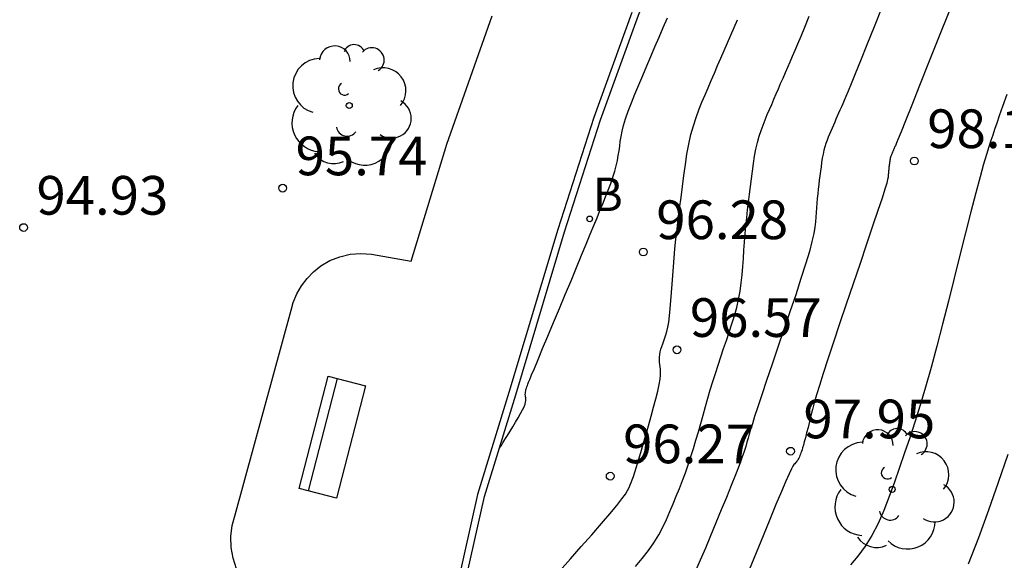
# Model space of a CAD drawing. Units: metres. Extents: x 582194 to 582384, y 4794820 to 4795280.
# Drawn here: x 582211 to 582230, y 4795211 to 4795221 of the extents above; entities that cross this region are included whole.
import ezdxf

# ---------------------------------------------------------------- set-up
doc = ezdxf.new("R2010")
doc.units = ezdxf.units.M
doc.header["$LTSCALE"] = 2
doc.layers.get('0').update_dxf_attribs({"linetype": 'CONTINUOUS'})
for name, color, linetype in [('020104', 34, 'CONTINUOUS'), ('020204', 9, 'CONTINUOUS'), ('020308', 9, 'CONTINUOUS'), ('060113', 4, 'CONTINUOUS'), ('060142', 4, 'CONTINUOUS'), ('090202', 1, 'CONTINUOUS'), ('100116', 71, 'CONTINUOUS'), ('100202', 3, 'CONTINUOUS'), ('200202', 4, 'CONTINUOUS'), ('200302', 4, 'CONTINUOUS')]:
    doc.layers.add(name, color=color, linetype=linetype)
doc.layers.add('020105', color=24, linetype='CONTINUOUS', lineweight=30)
doc.styles.add('ROMANS', font='ROMANS')
doc.styles.get("Standard").update_dxf_attribs({"font": 'ROMANS.SHX'})

# ---------------------------------------------------------------- blocks, each defined once
blk = doc.blocks.new('ARBOL')
blk.add_circle((0, 0), 0.0587)
for centre, radius, start, end in [((-0.28, 0.855), 0.3, 359.2878, 173.6078), ((0.097, 0.97), 0.21, 23.1565, 160.4665), ((0.438, 0.881), 0.24, 301.578, 139.328), ((-0.564, 0.381), 0.532, 92.28, 254.58), ((0.656, 0.288), 0.443, 319.8556, 114.7656), ((-0.091, 0.321), 0.12, 119.14, 310.56), ((0.819, -0.249), 0.383, 235.5275, 62.0275), ((-0.556, -0.339), 0.555, 142.64, 266.54), ((-0.039, -0.384), 0.21, 189.64, 323.88), ((0.299, -0.624), 0.532, 224.67, 0.24), ((-0.301, -0.676), 0.45, 213.78, 295.32)]:
    blk.add_arc(centre, radius, start, end)
blk = doc.blocks.new('COTAPU')
blk.add_circle((0, 0), 0.075)
blk = doc.blocks.new('BANCO')
blk.add_line((1.125, 0.1875), (-1.125, 0.1875))
blk.add_lwpolyline([(1.125, 0.75), (1.125, 0), (-1.125, 0), (-1.125, 0.75)], close=True)
blk = doc.blocks.new('BOCAR')
blk.add_circle((0, 0), 0.055)

msp = doc.modelspace()

# ---------------------------------------------------------------- linework, layer by layer
at = {"layer": '020104'}
for points in [[(582228.899, 4795221.64, 98), (582228.7, 4795221.142, 98), (582228.508, 4795220.663, 98), (582228.333, 4795220.224, 98), (582228.18, 4795219.842, 98), (582228.058, 4795219.538, 98), (582228.058, 4795219.538, 98), (582227.973, 4795219.325, 98), (582227.918, 4795219.189, 98), (582227.886, 4795219.111, 98), (582227.87, 4795219.072, 98), (582227.862, 4795219.053, 98), (582227.862, 4795219.053, 98), (582227.855, 4795219.037, 98), (582227.848, 4795219.021, 98), (582227.841, 4795219.004, 98), (582227.834, 4795218.988, 98), (582227.827, 4795218.973, 98), (582227.827, 4795218.973, 98), (582227.82, 4795218.957, 98), (582227.814, 4795218.942, 98), (582227.807, 4795218.926, 98), (582227.801, 4795218.911, 98), (582227.794, 4795218.896, 98), (582227.794, 4795218.896, 98), (582227.788, 4795218.88, 98), (582227.781, 4795218.865, 98), (582227.775, 4795218.849, 98), (582227.77, 4795218.831, 98), (582227.765, 4795218.813, 98), (582227.765, 4795218.813, 98), (582227.76, 4795218.793, 98), (582227.756, 4795218.772, 98), (582227.753, 4795218.75, 98), (582227.75, 4795218.728, 98), (582227.747, 4795218.705, 98), (582227.747, 4795218.705, 98), (582227.744, 4795218.682, 98), (582227.741, 4795218.659, 98), (582227.738, 4795218.636, 98), (582227.735, 4795218.613, 98), (582227.733, 4795218.589, 98), (582227.733, 4795218.589, 98), (582227.731, 4795218.565, 98), (582227.729, 4795218.541, 98), (582227.727, 4795218.517, 98), (582227.725, 4795218.493, 98), (582227.723, 4795218.469, 98), (582227.723, 4795218.469, 98), (582227.72, 4795218.442, 98), (582227.713, 4795218.4, 98), (582227.694, 4795218.329, 98), (582227.66, 4795218.213, 98), (582227.604, 4795218.039, 98), (582227.604, 4795218.039, 98), (582227.524, 4795217.795, 98), (582227.422, 4795217.492, 98), (582227.305, 4795217.145, 98), (582227.177, 4795216.768, 98), (582227.044, 4795216.376, 98), (582227.044, 4795216.376, 98), (582226.911, 4795215.984, 98), (582226.782, 4795215.603, 98), (582226.661, 4795215.244, 98), (582226.553, 4795214.918, 98), (582226.461, 4795214.637, 98), (582226.461, 4795214.637, 98), (582226.389, 4795214.407, 98), (582226.334, 4795214.222, 98), (582226.291, 4795214.07, 98), (582226.257, 4795213.94, 98), (582226.227, 4795213.821, 98), (582226.227, 4795213.821, 98), (582226.198, 4795213.705, 98), (582226.169, 4795213.592, 98), (582226.142, 4795213.487, 98), (582226.118, 4795213.392, 98), (582226.096, 4795213.312, 98), (582226.096, 4795213.312, 98), (582226.079, 4795213.248, 98), (582226.065, 4795213.199, 98), (582226.053, 4795213.16, 98), (582226.042, 4795213.128, 98), (582226.033, 4795213.101, 98), (582226.033, 4795213.101, 98), (582226.023, 4795213.073, 98), (582226.013, 4795213.047, 98), (582226.003, 4795213.021, 98), (582225.993, 4795212.997, 98), (582225.981, 4795212.974, 98), (582225.981, 4795212.974, 98), (582225.968, 4795212.954, 98), (582225.955, 4795212.936, 98), (582225.941, 4795212.92, 98), (582225.927, 4795212.904, 98), (582225.913, 4795212.889, 98), (582225.913, 4795212.889, 98), (582225.897, 4795212.872, 98), (582225.877, 4795212.842, 98), (582225.847, 4795212.787, 98), (582225.803, 4795212.694, 98), (582225.739, 4795212.551, 98), (582225.739, 4795212.551, 98), (582225.654, 4795212.348, 98), (582225.548, 4795212.096, 98), (582225.429, 4795211.805, 98), (582225.299, 4795211.489, 98), (582225.165, 4795211.16, 98), (582225.165, 4795211.16, 98), (582225.031, 4795210.83, 98)], [(582220.196, 4795213.237, 96), (582220.195, 4795213.231, 96), (582220.194, 4795213.227, 96), (582220.193, 4795213.222, 96), (582220.191, 4795213.217, 96), (582220.19, 4795213.211, 96), (582220.189, 4795213.207, 96), (582220.189, 4795213.207, 96), (582220.188, 4795213.204, 96), (582220.188, 4795213.202, 96), (582220.187, 4795213.2, 96), (582220.187, 4795213.198, 96), (582220.186, 4795213.195, 96), (582220.186, 4795213.195, 96), (582220.185, 4795213.191, 96), (582220.187, 4795213.19, 96), (582220.192, 4795213.196, 96), (582220.204, 4795213.213, 96), (582220.225, 4795213.245, 96), (582220.225, 4795213.245, 96), (582220.256, 4795213.294, 96), (582220.295, 4795213.359, 96), (582220.342, 4795213.435, 96), (582220.392, 4795213.519, 96), (582220.445, 4795213.607, 96), (582220.445, 4795213.607, 96), (582220.498, 4795213.695, 96), (582220.549, 4795213.78, 96), (582220.595, 4795213.86, 96), (582220.634, 4795213.933, 96), (582220.665, 4795213.994, 96), (582220.665, 4795213.994, 96), (582220.685, 4795214.044, 96), (582220.695, 4795214.083, 96), (582220.699, 4795214.114, 96), (582220.699, 4795214.14, 96), (582220.696, 4795214.163, 96), (582220.696, 4795214.163, 96), (582220.693, 4795214.185, 96), (582220.691, 4795214.208, 96), (582220.689, 4795214.231, 96), (582220.69, 4795214.255, 96), (582220.692, 4795214.279, 96), (582220.692, 4795214.279, 96), (582220.696, 4795214.303, 96), (582220.702, 4795214.328, 96), (582220.71, 4795214.353, 96), (582220.719, 4795214.378, 96), (582220.729, 4795214.404, 96), (582220.729, 4795214.404, 96), (582220.739, 4795214.431, 96), (582220.753, 4795214.468, 96), (582220.776, 4795214.524, 96), (582220.811, 4795214.611, 96), (582220.864, 4795214.737, 96), (582220.864, 4795214.737, 96), (582220.936, 4795214.91, 96), (582221.024, 4795215.122, 96), (582221.125, 4795215.364, 96), (582221.235, 4795215.626, 96), (582221.349, 4795215.898, 96), (582221.349, 4795215.898, 96), (582221.463, 4795216.17, 96), (582221.575, 4795216.437, 96), (582221.681, 4795216.692, 96), (582221.781, 4795216.931, 96), (582221.871, 4795217.147, 96), (582221.871, 4795217.147, 96), (582221.949, 4795217.337, 96), (582222.018, 4795217.505, 96), (582222.079, 4795217.656, 96), (582222.136, 4795217.795, 96), (582222.19, 4795217.929, 96), (582222.19, 4795217.929, 96), (582222.244, 4795218.061, 96), (582222.295, 4795218.192, 96), (582222.344, 4795218.32, 96), (582222.387, 4795218.442, 96), (582222.424, 4795218.558, 96), (582222.424, 4795218.558, 96), (582222.453, 4795218.666, 96), (582222.475, 4795218.767, 96), (582222.492, 4795218.863, 96), (582222.506, 4795218.955, 96), (582222.518, 4795219.046, 96), (582222.518, 4795219.046, 96), (582222.53, 4795219.138, 96), (582222.545, 4795219.232, 96), (582222.565, 4795219.335, 96), (582222.593, 4795219.448, 96), (582222.632, 4795219.577, 96), (582222.632, 4795219.577, 96), (582222.683, 4795219.723, 96), (582222.745, 4795219.883, 96), (582222.814, 4795220.055, 96), (582222.889, 4795220.234, 96), (582222.967, 4795220.417, 96), (582222.967, 4795220.417, 96), (582223.045, 4795220.601, 96), (582223.123, 4795220.785, 96), (582223.202, 4795220.97, 96), (582223.282, 4795221.156, 96), (582223.363, 4795221.345, 96), (582223.363, 4795221.345, 96), (582223.445, 4795221.535, 96)], [(582221.352, 4795210.809, 96.5), (582221.563, 4795211.047, 96.5), (582221.563, 4795211.047, 96.5), (582221.774, 4795211.284, 96.5), (582221.977, 4795211.513, 96.5), (582222.165, 4795211.728, 96.5), (582222.33, 4795211.919, 96.5), (582222.464, 4795212.08, 96.5), (582222.464, 4795212.08, 96.5), (582222.562, 4795212.205, 96.5), (582222.629, 4795212.3, 96.5), (582222.673, 4795212.372, 96.5), (582222.701, 4795212.428, 96.5), (582222.722, 4795212.477, 96.5), (582222.722, 4795212.477, 96.5), (582222.742, 4795212.525, 96.5), (582222.763, 4795212.579, 96.5), (582222.786, 4795212.644, 96.5), (582222.814, 4795212.725, 96.5), (582222.846, 4795212.827, 96.5), (582222.846, 4795212.827, 96.5), (582222.885, 4795212.955, 96.5), (582222.928, 4795213.104, 96.5), (582222.976, 4795213.269, 96.5), (582223.025, 4795213.445, 96.5), (582223.077, 4795213.626, 96.5), (582223.077, 4795213.626, 96.5), (582223.128, 4795213.808, 96.5), (582223.176, 4795213.983, 96.5), (582223.22, 4795214.148, 96.5), (582223.257, 4795214.297, 96.5), (582223.285, 4795214.424, 96.5), (582223.285, 4795214.424, 96.5), (582223.303, 4795214.525, 96.5), (582223.311, 4795214.605, 96.5), (582223.312, 4795214.668, 96.5), (582223.308, 4795214.721, 96.5), (582223.302, 4795214.767, 96.5), (582223.302, 4795214.767, 96.5), (582223.296, 4795214.814, 96.5), (582223.291, 4795214.86, 96.5), (582223.289, 4795214.907, 96.5), (582223.289, 4795214.955, 96.5), (582223.294, 4795215.005, 96.5), (582223.294, 4795215.005, 96.5), (582223.303, 4795215.056, 96.5), (582223.317, 4795215.108, 96.5), (582223.334, 4795215.162, 96.5), (582223.353, 4795215.216, 96.5), (582223.374, 4795215.27, 96.5), (582223.374, 4795215.27, 96.5), (582223.394, 4795215.326, 96.5), (582223.414, 4795215.386, 96.5), (582223.433, 4795215.454, 96.5), (582223.452, 4795215.536, 96.5), (582223.469, 4795215.636, 96.5), (582223.469, 4795215.636, 96.5), (582223.484, 4795215.757, 96.5), (582223.498, 4795215.895, 96.5), (582223.511, 4795216.047, 96.5), (582223.524, 4795216.207, 96.5), (582223.536, 4795216.372, 96.5), (582223.536, 4795216.372, 96.5), (582223.548, 4795216.538, 96.5), (582223.561, 4795216.706, 96.5), (582223.575, 4795216.878, 96.5), (582223.59, 4795217.055, 96.5), (582223.609, 4795217.24, 96.5), (582223.609, 4795217.24, 96.5), (582223.63, 4795217.434, 96.5), (582223.654, 4795217.635, 96.5), (582223.68, 4795217.842, 96.5), (582223.707, 4795218.052, 96.5), (582223.734, 4795218.265, 96.5), (582223.734, 4795218.265, 96.5), (582223.762, 4795218.477, 96.5), (582223.792, 4795218.687, 96.5), (582223.823, 4795218.891, 96.5), (582223.859, 4795219.086, 96.5), (582223.9, 4795219.27, 96.5), (582223.9, 4795219.27, 96.5), (582223.947, 4795219.44, 96.5), (582223.999, 4795219.599, 96.5), (582224.055, 4795219.75, 96.5), (582224.114, 4795219.895, 96.5), (582224.174, 4795220.037, 96.5), (582224.174, 4795220.037, 96.5), (582224.234, 4795220.178, 96.5), (582224.294, 4795220.32, 96.5), (582224.355, 4795220.463, 96.5), (582224.416, 4795220.606, 96.5), (582224.479, 4795220.752, 96.5), (582224.479, 4795220.752, 96.5), (582224.542, 4795220.898, 96.5), (582224.607, 4795221.047, 96.5), (582224.672, 4795221.196, 96.5), (582224.737, 4795221.346, 96.5), (582224.803, 4795221.497, 96.5)], [(582222.827, 4795210.895, 97), (582222.955, 4795211.05, 97), (582223.074, 4795211.204, 97), (582223.181, 4795211.357, 97), (582223.181, 4795211.357, 97), (582223.274, 4795211.509, 97), (582223.355, 4795211.66, 97), (582223.426, 4795211.81, 97), (582223.491, 4795211.96, 97), (582223.553, 4795212.11, 97), (582223.553, 4795212.11, 97), (582223.614, 4795212.26, 97), (582223.675, 4795212.41, 97), (582223.734, 4795212.562, 97), (582223.792, 4795212.714, 97), (582223.847, 4795212.869, 97), (582223.847, 4795212.869, 97), (582223.899, 4795213.026, 97), (582223.949, 4795213.186, 97), (582223.996, 4795213.346, 97), (582224.043, 4795213.508, 97), (582224.089, 4795213.67, 97), (582224.089, 4795213.67, 97), (582224.134, 4795213.833, 97), (582224.181, 4795213.995, 97), (582224.227, 4795214.157, 97), (582224.275, 4795214.318, 97), (582224.324, 4795214.48, 97), (582224.324, 4795214.48, 97), (582224.375, 4795214.64, 97), (582224.427, 4795214.8, 97), (582224.48, 4795214.96, 97), (582224.534, 4795215.12, 97), (582224.588, 4795215.279, 97), (582224.588, 4795215.279, 97), (582224.642, 4795215.438, 97), (582224.695, 4795215.598, 97), (582224.743, 4795215.757, 97), (582224.787, 4795215.916, 97), (582224.824, 4795216.075, 97), (582224.824, 4795216.075, 97), (582224.853, 4795216.234, 97), (582224.875, 4795216.393, 97), (582224.892, 4795216.552, 97), (582224.905, 4795216.711, 97), (582224.917, 4795216.87, 97), (582224.917, 4795216.87, 97), (582224.928, 4795217.029, 97), (582224.94, 4795217.187, 97), (582224.953, 4795217.345, 97), (582224.966, 4795217.501, 97), (582224.981, 4795217.656, 97), (582224.981, 4795217.656, 97), (582224.997, 4795217.809, 97), (582225.015, 4795217.961, 97), (582225.033, 4795218.112, 97), (582225.052, 4795218.262, 97), (582225.072, 4795218.412, 97), (582225.072, 4795218.412, 97), (582225.092, 4795218.561, 97), (582225.112, 4795218.708, 97), (582225.134, 4795218.851, 97), (582225.16, 4795218.988, 97), (582225.188, 4795219.118, 97), (582225.188, 4795219.118, 97), (582225.221, 4795219.237, 97), (582225.258, 4795219.349, 97), (582225.297, 4795219.455, 97), (582225.338, 4795219.557, 97), (582225.38, 4795219.656, 97), (582225.38, 4795219.656, 97), (582225.423, 4795219.756, 97), (582225.465, 4795219.855, 97), (582225.508, 4795219.956, 97), (582225.551, 4795220.057, 97), (582225.595, 4795220.159, 97), (582225.595, 4795220.159, 97), (582225.639, 4795220.262, 97), (582225.685, 4795220.366, 97), (582225.73, 4795220.471, 97), (582225.776, 4795220.577, 97), (582225.823, 4795220.682, 97), (582225.823, 4795220.682, 97), (582225.869, 4795220.789, 97), (582225.919, 4795220.903, 97), (582225.973, 4795221.031, 97), (582226.035, 4795221.179, 97), (582226.108, 4795221.354, 97), (582226.108, 4795221.354, 97), (582226.192, 4795221.562, 97)], [(582230.024, 4795220.048, 98.5), (582229.942, 4795219.816, 98.5), (582229.878, 4795219.633, 98.5), (582229.828, 4795219.488, 98.5), (582229.786, 4795219.368, 98.5), (582229.749, 4795219.261, 98.5), (582229.749, 4795219.261, 98.5), (582229.713, 4795219.153, 98.5), (582229.673, 4795219.032, 98.5), (582229.627, 4795218.883, 98.5), (582229.572, 4795218.693, 98.5), (582229.504, 4795218.448, 98.5), (582229.504, 4795218.448, 98.5), (582229.422, 4795218.138, 98.5), (582229.328, 4795217.773, 98.5), (582229.225, 4795217.367, 98.5), (582229.115, 4795216.934, 98.5), (582229.003, 4795216.486, 98.5), (582229.003, 4795216.486, 98.5), (582228.89, 4795216.037, 98.5), (582228.777, 4795215.595, 98.5), (582228.666, 4795215.166, 98.5), (582228.556, 4795214.757, 98.5), (582228.449, 4795214.375, 98.5), (582228.449, 4795214.375, 98.5), (582228.344, 4795214.023, 98.5), (582228.242, 4795213.697, 98.5), (582228.141, 4795213.392, 98.5), (582228.042, 4795213.099, 98.5), (582227.943, 4795212.814, 98.5), (582227.943, 4795212.814, 98.5), (582227.844, 4795212.53, 98.5), (582227.743, 4795212.251, 98.5), (582227.637, 4795211.982, 98.5), (582227.526, 4795211.729, 98.5), (582227.405, 4795211.497, 98.5), (582227.405, 4795211.497, 98.5), (582227.275, 4795211.288, 98.5), (582227.136, 4795211.099, 98.5), (582226.991, 4795210.926, 98.5)], [(582230.041, 4795213.067, 99), (582229.854, 4795212.526, 99), (582229.854, 4795212.526, 99), (582229.665, 4795211.986, 99), (582229.472, 4795211.455, 99), (582229.272, 4795210.944, 99)]]:
    msp.add_polyline3d(points, dxfattribs=at)
at = {"layer": '020105'}
msp.add_polyline3d([(582227.599, 4795221.732, 97.5), (582227.449, 4795221.358, 97.5), (582227.31, 4795221.01, 97.5), (582227.186, 4795220.702, 97.5), (582227.083, 4795220.446, 97.5), (582227.083, 4795220.446, 97.5), (582227.004, 4795220.252, 97.5), (582226.945, 4795220.11, 97.5), (582226.902, 4795220.007, 97.5), (582226.87, 4795219.931, 97.5), (582226.842, 4795219.868, 97.5), (582226.842, 4795219.868, 97.5), (582226.816, 4795219.807, 97.5), (582226.789, 4795219.746, 97.5), (582226.763, 4795219.685, 97.5), (582226.737, 4795219.625, 97.5), (582226.711, 4795219.566, 97.5), (582226.711, 4795219.566, 97.5), (582226.686, 4795219.507, 97.5), (582226.661, 4795219.449, 97.5), (582226.636, 4795219.391, 97.5), (582226.612, 4795219.333, 97.5), (582226.587, 4795219.276, 97.5), (582226.587, 4795219.276, 97.5), (582226.563, 4795219.219, 97.5), (582226.539, 4795219.16, 97.5), (582226.517, 4795219.099, 97.5), (582226.495, 4795219.034, 97.5), (582226.476, 4795218.965, 97.5), (582226.476, 4795218.965, 97.5), (582226.46, 4795218.891, 97.5), (582226.445, 4795218.812, 97.5), (582226.433, 4795218.729, 97.5), (582226.421, 4795218.644, 97.5), (582226.409, 4795218.558, 97.5), (582226.409, 4795218.558, 97.5), (582226.398, 4795218.472, 97.5), (582226.387, 4795218.385, 97.5), (582226.376, 4795218.299, 97.5), (582226.366, 4795218.211, 97.5), (582226.357, 4795218.123, 97.5), (582226.357, 4795218.123, 97.5), (582226.348, 4795218.033, 97.5), (582226.341, 4795217.943, 97.5), (582226.334, 4795217.852, 97.5), (582226.327, 4795217.761, 97.5), (582226.32, 4795217.669, 97.5), (582226.32, 4795217.669, 97.5), (582226.313, 4795217.576, 97.5), (582226.301, 4795217.473, 97.5), (582226.28, 4795217.349, 97.5), (582226.246, 4795217.195, 97.5), (582226.195, 4795217.001, 97.5), (582226.195, 4795217.001, 97.5), (582226.123, 4795216.759, 97.5), (582226.033, 4795216.477, 97.5), (582225.93, 4795216.165, 97.5), (582225.818, 4795215.833, 97.5), (582225.701, 4795215.49, 97.5), (582225.701, 4795215.49, 97.5), (582225.585, 4795215.148, 97.5), (582225.472, 4795214.816, 97.5), (582225.367, 4795214.505, 97.5), (582225.274, 4795214.227, 97.5), (582225.196, 4795213.992, 97.5), (582225.196, 4795213.992, 97.5), (582225.135, 4795213.806, 97.5), (582225.09, 4795213.664, 97.5), (582225.056, 4795213.553, 97.5), (582225.03, 4795213.464, 97.5), (582225.008, 4795213.386, 97.5), (582225.008, 4795213.386, 97.5), (582224.986, 4795213.308, 97.5), (582224.961, 4795213.223, 97.5), (582224.929, 4795213.124, 97.5), (582224.887, 4795213.004, 97.5), (582224.832, 4795212.856, 97.5), (582224.832, 4795212.856, 97.5), (582224.762, 4795212.676, 97.5), (582224.679, 4795212.467, 97.5), (582224.586, 4795212.237, 97.5), (582224.486, 4795211.994, 97.5), (582224.383, 4795211.743, 97.5), (582224.383, 4795211.743, 97.5), (582224.28, 4795211.492, 97.5), (582224.179, 4795211.249, 97.5), (582224.08, 4795211.02, 97.5), (582223.987, 4795210.812, 97.5)], dxfattribs=at)
at = {"layer": '060113'}
msp.add_polyline3d([(582222.752, 4795221.635, 95.788), (582222.014, 4795219.601, 95.834), (582221.317, 4795217.427, 95.877), (582220.371, 4795214.268, 95.966), (582219.764, 4795212.291, 96.029), (582219.23, 4795209.922, 96.083), (582218.874, 4795208.052, 96.138), (582218.636, 4795206.614, 96.213), (582218.426, 4795205.171, 96.288), (582218.309, 4795204.299, 96.321), (582218.18, 4795203.189, 96.395), (582218.067, 4795202.077, 96.469), (582217.971, 4795200.964, 96.542), (582217.891, 4795199.849, 96.616), (582217.829, 4795198.733, 96.69), (582217.783, 4795197.616, 96.764), (582217.753, 4795196.499, 96.837), (582217.741, 4795195.382, 96.911), (582217.745, 4795194.264, 96.985), (582217.769, 4795193.029, 97.077), (582217.813, 4795191.796, 97.168)], dxfattribs=at)
at = {"layer": '060142'}
msp.add_polyline3d([(582217.885, 4795194.354, 96.979), (582217.881, 4795195.381, 96.911), (582217.893, 4795196.496, 96.837), (582217.923, 4795197.612, 96.764), (582217.969, 4795198.726, 96.69), (582218.031, 4795199.84, 96.616), (582218.11, 4795200.953, 96.542), (582218.206, 4795202.064, 96.469), (582218.319, 4795203.174, 96.395), (582218.448, 4795204.283, 96.321), (582218.565, 4795205.152, 96.288), (582218.774, 4795206.592, 96.213), (582219.012, 4795208.027, 96.138), (582219.367, 4795209.894, 96.083), (582219.899, 4795212.255, 96.029), (582220.505, 4795214.227, 95.966), (582221.451, 4795217.386, 95.877), (582222.147, 4795219.556, 95.834), (582222.883, 4795221.585, 95.788), (582223.764, 4795223.791, 95.758), (582224.685, 4795225.982, 95.728), (582226.222, 4795229.353, 95.69), (582226.352, 4795229.635, 95.691)], dxfattribs=at)
at = {"layer": '100116'}
for points in [[(582216.15, 4795215.867, 96.045), (582216.191, 4795216.016, 96.045), (582216.259, 4795216.182, 96.045), (582216.348, 4795216.339, 96.045), (582216.457, 4795216.482, 96.046), (582216.583, 4795216.611, 96.046), (582216.724, 4795216.722, 96.046), (582216.902, 4795216.826, 96.04), (582217.093, 4795216.902, 96.034), (582217.294, 4795216.95, 96.029), (582217.499, 4795216.967, 96.023), (582217.705, 4795216.954, 96.017), (582218.476, 4795216.816, 96.022), (582219.168, 4795219.082, 95.964), (582220.044, 4795221.573, 95.919)], [(582215.088, 4795210.852, 96.207), (582215.023, 4795211.056, 96.207), (582214.988, 4795211.267, 96.207), (582214.982, 4795211.481, 96.206), (582215.008, 4795211.693, 96.206), (582215.063, 4795211.9, 96.206), (582216.15, 4795215.867, 96.045)]]:
    msp.add_polyline3d(points, dxfattribs=at)

# ---------------------------------------------------------------- block references
at = {"layer": '020204'}
for p in [(582228.231, 4795218.758, 98.181), (582215.986, 4795218.231, 95.739), (582210.962, 4795217.467, 94.928), (582222.978, 4795216.993, 96.276), (582223.629, 4795215.097, 96.569), (582225.83, 4795213.131, 97.947), (582222.335, 4795212.648, 96.267)]:
    msp.add_blockref('COTAPU', p, dxfattribs=at)
at = {"layer": '090202', "rotation": 255.5095348709563}
msp.add_blockref('BANCO', (582216.585, 4795213.497, 96.082), dxfattribs=at)
at = {"layer": '100202'}
for p in [(582217.275, 4795219.833, 95.789), (582227.801, 4795212.391, 98.795)]:
    msp.add_blockref('ARBOL', p, dxfattribs=at)
at = {"layer": '200202'}
msp.add_blockref('BOCAR', (582221.937, 4795217.636, 96.001), dxfattribs=at)

# ---------------------------------------------------------------- texts
at = {"layer": '020308'}
for s, p in [('98.18', (582228.481, 4795219.008, 98.181)), ('95.74', (582216.236, 4795218.481, 95.739)), ('94.93', (582211.212, 4795217.717, 94.928)), ('96.28', (582223.228, 4795217.243, 96.276)), ('96.57', (582223.879, 4795215.347, 96.569)), ('97.95', (582226.08, 4795213.381, 97.947)), ('96.27', (582222.585, 4795212.898, 96.267))]:
    msp.add_text(s, height=0.75, dxfattribs=at).set_placement(p)
at = {"layer": '200302', "style": 'ROMANS'}
msp.add_text('B', height=0.65, dxfattribs=at).set_placement((582221.997, 4795217.786, 96.001))

doc.saveas('drawing.dxf')
